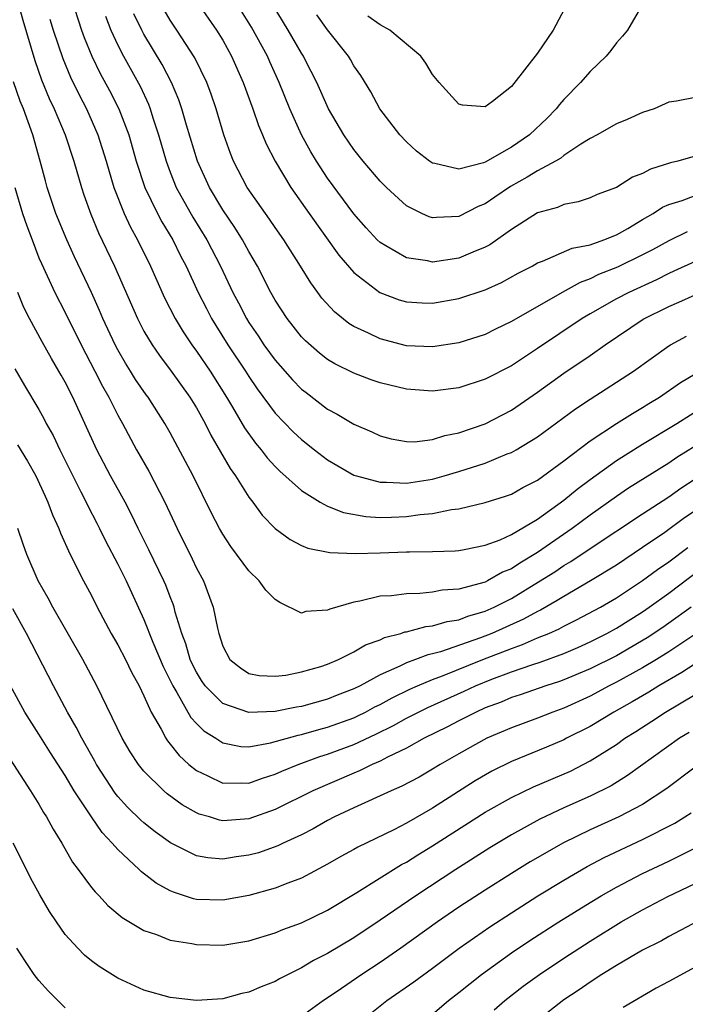
# Model space of a CAD drawing. Units: inches. Extents: x 2619000 to 2621451, y 1539000 to 1540437.
# Drawn here: x 2620348 to 2620398, y 1539333 to 1539408 of the extents above; entities that cross this region are included whole.
import ezdxf

# ---------------------------------------------------------------- set-up
doc = ezdxf.new("R2010")
doc.units = ezdxf.units.IN
doc.header["$MEASUREMENT"] = 0
doc.layers.add('LD26191539_2ft', color=122, linetype='Continuous')

msp = doc.modelspace()

# ---------------------------------------------------------------- linework, layer by layer
at = {"layer": 'LD26191539_2ft'}
for points, elevation in [([(2620346.038, 1539414.038), (2620347.764, 1539407.764), (2620348.68, 1539404.68), (2620349.202, 1539403.202), (2620349.78, 1539401.78), (2620350.15, 1539401), (2620350.995, 1539399), (2620351.661, 1539397), (2620352.235, 1539395), (2620352.424, 1539394.424), (2620352.952, 1539392.952), (2620353.545, 1539391.545), (2620354.756, 1539389), (2620356.504, 1539385), (2620357, 1539384.049), (2620357.622, 1539383), (2620358.184, 1539382.184), (2620359.087, 1539381), (2620360.507, 1539379), (2620361, 1539378.187), (2620361.657, 1539377), (2620362.1, 1539376.101), (2620363.563, 1539373.562), (2620363.974, 1539373), (2620365, 1539371.374), (2620365.302, 1539371), (2620366.022, 1539370.022), (2620367, 1539369), (2620368.151, 1539368.151), (2620369, 1539367.699), (2620369.484, 1539367.484), (2620371.156, 1539367.156), (2620373.096, 1539367.097), (2620375, 1539367.141), (2620377, 1539367.205), (2620377.225, 1539367.225), (2620379, 1539367.244), (2620380.708, 1539367.292), (2620381, 1539367.325), (2620381.393, 1539367.393), (2620383, 1539367.72), (2620384.137, 1539368.137), (2620385, 1539368.527), (2620387, 1539369.708), (2620389, 1539371.152), (2620390.007, 1539371.993), (2620391, 1539372.734), (2620393, 1539374.171), (2620395, 1539375.416), (2620397.617, 1539377), (2620399.687, 1539378.313)], 9320), ([(2620351.459, 1539409.459), (2620352.245, 1539407), (2620352.438, 1539406.438), (2620353.023, 1539405), (2620353.676, 1539403.676), (2620354.379, 1539402.379), (2620355.084, 1539401), (2620355.839, 1539399), (2620356.41, 1539397), (2620357.06, 1539395), (2620358.033, 1539393), (2620358.368, 1539392.368), (2620359.196, 1539391), (2620359.793, 1539389.793), (2620360.213, 1539389), (2620361.136, 1539387), (2620361.758, 1539385.758), (2620362.155, 1539385), (2620362.473, 1539384.473), (2620363.405, 1539383), (2620364.735, 1539381), (2620365, 1539380.579), (2620365.639, 1539379.639), (2620367, 1539377.797), (2620368.371, 1539376.371), (2620369, 1539375.783), (2620369.999, 1539375), (2620371, 1539374.24), (2620371.774, 1539373.774), (2620373, 1539373.071), (2620373.2, 1539373), (2620375, 1539372.515), (2620375.476, 1539372.524), (2620377, 1539372.449), (2620379, 1539372.76), (2620379.871, 1539373), (2620381, 1539373.335), (2620383, 1539373.983), (2620384.676, 1539374.676), (2620385, 1539374.794), (2620385.366, 1539375), (2620387, 1539375.992), (2620389.877, 1539378.122), (2620391, 1539378.864), (2620393, 1539380.14), (2620394.312, 1539381), (2620397, 1539382.918), (2620397.135, 1539383), (2620398.344, 1539383.656)], 9324), ([(2620399, 1539397.381), (2620397.68, 1539397), (2620397.132, 1539396.868), (2620395.606, 1539396.394), (2620395, 1539396.055), (2620394.225, 1539395.775), (2620393, 1539395.005), (2620391.548, 1539394.452), (2620391, 1539394.21), (2620390.09, 1539393.91), (2620389, 1539393.704), (2620388.519, 1539393.481), (2620387, 1539393.051), (2620385, 1539391.787), (2620383.368, 1539390.633), (2620383, 1539390.444), (2620382.069, 1539390.069), (2620381, 1539389.594), (2620379, 1539389.305), (2620378.601, 1539389.399), (2620377, 1539389.64), (2620375.444, 1539390.556), (2620375, 1539390.794), (2620374.782, 1539391), (2620373.926, 1539391.926), (2620373, 1539392.977), (2620371, 1539395.709), (2620370.151, 1539397), (2620369.714, 1539397.715), (2620369.004, 1539399), (2620368.109, 1539401), (2620367.307, 1539403), (2620366.582, 1539404.582), (2620366.405, 1539405), (2620365.209, 1539407.209), (2620363.676, 1539409.676)], 9334), ([(2620361.078, 1539409.078), (2620362.525, 1539407), (2620363, 1539406.222), (2620363.681, 1539405), (2620364.571, 1539403), (2620365.297, 1539401), (2620365.73, 1539399.73), (2620366.046, 1539399), (2620366.32, 1539398.32), (2620367, 1539396.994), (2620368.205, 1539395), (2620369.596, 1539393), (2620371.841, 1539389.841), (2620373, 1539388.512), (2620374.989, 1539386.989), (2620376.44, 1539386.441), (2620377, 1539386.283), (2620378.207, 1539386.207), (2620379, 1539386.185), (2620381, 1539386.529), (2620383, 1539387.203), (2620384.245, 1539387.755), (2620385.53, 1539388.471), (2620386.574, 1539389), (2620387, 1539389.241), (2620387.367, 1539389.367), (2620389.639, 1539390.361), (2620391, 1539390.633), (2620392.054, 1539391), (2620393, 1539391.385), (2620393.88, 1539391.88), (2620395, 1539392.546), (2620395.804, 1539393), (2620396.517, 1539393.483), (2620397, 1539393.686), (2620398.011, 1539394.011), (2620399, 1539394.395)], 9332), ([(2620399, 1539401.866), (2620397.574, 1539401.574), (2620397, 1539401.502), (2620395.876, 1539401), (2620395, 1539400.711), (2620393.825, 1539400.175), (2620393, 1539399.86), (2620391.54, 1539399), (2620391, 1539398.721), (2620390.294, 1539398.294), (2620389, 1539397.422), (2620388.771, 1539397.229), (2620388.37, 1539397), (2620387, 1539396.272), (2620386.217, 1539395.783), (2620384.93, 1539395.07), (2620383.734, 1539394.266), (2620383, 1539393.746), (2620382.461, 1539393.539), (2620381, 1539392.783), (2620379.283, 1539392.717), (2620379, 1539392.678), (2620378.747, 1539392.747), (2620378.179, 1539393), (2620377, 1539393.589), (2620375.477, 1539395), (2620375, 1539395.47), (2620373.713, 1539397), (2620373, 1539397.883), (2620372.231, 1539399), (2620371.073, 1539401), (2620370.184, 1539403), (2620369.312, 1539404.688), (2620369.154, 1539405), (2620369, 1539405.238), (2620367.991, 1539407), (2620366.769, 1539409)], 9336), ([(2620395.014, 1539409), (2620393.839, 1539407), (2620393.478, 1539406.522), (2620393, 1539406.017), (2620392.571, 1539405.429), (2620392.214, 1539405), (2620391, 1539403.83), (2620390.271, 1539403), (2620389, 1539401.709), (2620388.668, 1539401.332), (2620388.424, 1539401), (2620387.73, 1539400.27), (2620386.38, 1539399), (2620385, 1539398.06), (2620383, 1539396.922), (2620382.875, 1539396.875), (2620381, 1539396.39), (2620379.172, 1539396.827), (2620379, 1539396.847), (2620378.773, 1539397), (2620377.776, 1539397.776), (2620377, 1539398.47), (2620376.51, 1539399), (2620374.98, 1539401), (2620374.291, 1539402.291), (2620373.534, 1539403.534), (2620373, 1539404.259), (2620372.742, 1539404.742), (2620372.581, 1539405), (2620371, 1539407.009), (2620370.163, 1539408.163)], 9338), ([(2620389.265, 1539409), (2620388.196, 1539407), (2620387, 1539405.242), (2620386.19, 1539404.191), (2620385, 1539402.691), (2620383.554, 1539401.554), (2620383, 1539401.141), (2620381.273, 1539401.274), (2620381, 1539401.342), (2620379.51, 1539403), (2620379, 1539403.617), (2620378.479, 1539404.479), (2620378.099, 1539405), (2620375.745, 1539407), (2620375, 1539407.406), (2620374.062, 1539408.062)], 9340), ([(2620354.06, 1539408.06), (2620354.473, 1539407), (2620355, 1539405.854), (2620355.438, 1539405), (2620356.712, 1539402.711), (2620357.347, 1539401.347), (2620357.48, 1539401), (2620357.686, 1539400.314), (2620358.121, 1539399), (2620358.686, 1539397), (2620359, 1539396.158), (2620359.463, 1539395), (2620360.73, 1539392.73), (2620361.802, 1539391), (2620362.844, 1539389), (2620363.785, 1539387), (2620364.207, 1539386.206), (2620364.814, 1539385), (2620365, 1539384.701), (2620365.697, 1539383.697), (2620366.147, 1539383), (2620367, 1539381.821), (2620368.327, 1539380.327), (2620369, 1539379.625), (2620369.352, 1539379.352), (2620371, 1539378.096), (2620371.718, 1539377.719), (2620373, 1539376.94), (2620374.357, 1539376.357), (2620375, 1539376.05), (2620375.834, 1539375.834), (2620377, 1539375.62), (2620377.614, 1539375.614), (2620379, 1539375.768), (2620379.927, 1539376.073), (2620381, 1539376.277), (2620383, 1539376.976), (2620385, 1539378.019), (2620387, 1539379.38), (2620389, 1539380.829), (2620391, 1539382.197), (2620392.142, 1539383), (2620395.05, 1539384.95), (2620397, 1539385.917), (2620397.759, 1539386.241), (2620399, 1539386.813)], 9326), ([(2620399, 1539389.35), (2620397.39, 1539388.61), (2620397, 1539388.448), (2620396.048, 1539387.952), (2620393.955, 1539387), (2620393, 1539386.495), (2620391, 1539385.359), (2620390.401, 1539385), (2620387, 1539382.707), (2620385, 1539381.402), (2620383, 1539380.368), (2620381, 1539379.724), (2620379, 1539379.465), (2620377, 1539379.61), (2620375, 1539380.094), (2620374.326, 1539380.326), (2620373, 1539380.834), (2620371.55, 1539381.55), (2620371, 1539381.889), (2620370.37, 1539382.37), (2620369.3, 1539383.3), (2620369, 1539383.62), (2620367.914, 1539385), (2620367, 1539386.415), (2620366.677, 1539387), (2620365.656, 1539389), (2620365, 1539390.112), (2620364.523, 1539391), (2620363.938, 1539391.937), (2620363, 1539393.303), (2620361.986, 1539395), (2620361.074, 1539397), (2620360.249, 1539399.751), (2620359.899, 1539401), (2620359.671, 1539401.672), (2620359.103, 1539403), (2620358.38, 1539404.38), (2620357, 1539406.679), (2620356.827, 1539407), (2620356.237, 1539408.237)], 9328), ([(2620398.396, 1539391.604), (2620397, 1539390.94), (2620395.753, 1539390.247), (2620395, 1539389.855), (2620393.089, 1539388.911), (2620391.65, 1539388.35), (2620391, 1539388.024), (2620390.239, 1539387.761), (2620388.878, 1539387), (2620385, 1539384.77), (2620383.795, 1539384.205), (2620383, 1539383.798), (2620381, 1539383.146), (2620379, 1539382.846), (2620377, 1539382.934), (2620375, 1539383.443), (2620374.116, 1539383.885), (2620373, 1539384.392), (2620372.621, 1539384.621), (2620371.514, 1539385.514), (2620370.568, 1539386.568), (2620370.258, 1539387), (2620369.713, 1539387.713), (2620368.923, 1539389), (2620367.658, 1539391), (2620367, 1539391.941), (2620366.58, 1539392.579), (2620364.871, 1539395), (2620363.83, 1539397), (2620363.59, 1539397.59), (2620363.087, 1539399), (2620362.496, 1539401), (2620362.122, 1539402.122), (2620361.789, 1539403), (2620360.869, 1539404.869), (2620359.504, 1539407), (2620359, 1539407.762), (2620358.542, 1539408.542)], 9330), ([(2620349.835, 1539407.835), (2620350.09, 1539407), (2620350.818, 1539404.817), (2620351.406, 1539403.406), (2620352.056, 1539402.056), (2620352.613, 1539401), (2620353.488, 1539399), (2620354.115, 1539397), (2620354.697, 1539395), (2620355.482, 1539393), (2620355.964, 1539391.964), (2620356.506, 1539391), (2620357.494, 1539389), (2620358.576, 1539386.576), (2620359.373, 1539385), (2620359.985, 1539383.986), (2620360.652, 1539383), (2620361, 1539382.527), (2620362.035, 1539381), (2620363.301, 1539379), (2620363.755, 1539378.245), (2620364.666, 1539376.666), (2620365.494, 1539375.494), (2620365.924, 1539375), (2620366.387, 1539374.387), (2620367, 1539373.728), (2620367.362, 1539373.362), (2620369, 1539371.898), (2620370.42, 1539371), (2620371, 1539370.69), (2620372.205, 1539370.205), (2620373.904, 1539369.904), (2620375, 1539369.844), (2620375.859, 1539369.859), (2620377, 1539369.904), (2620378.06, 1539370.06), (2620379, 1539370.14), (2620380.449, 1539370.449), (2620381, 1539370.506), (2620383, 1539370.983), (2620384.547, 1539371.453), (2620385, 1539371.624), (2620385.883, 1539372.117), (2620387, 1539372.691), (2620389, 1539374.161), (2620391, 1539375.687), (2620393, 1539376.991), (2620394.225, 1539377.775), (2620395, 1539378.219), (2620395.477, 1539378.523), (2620396.278, 1539379), (2620397.885, 1539380.115), (2620399, 1539380.777)], 9322), ([(2620399.67, 1539375.67), (2620397.602, 1539374.398), (2620397, 1539373.987), (2620393.932, 1539372.068), (2620393, 1539371.445), (2620391, 1539370.02), (2620389.642, 1539369), (2620387, 1539367.175), (2620385.639, 1539366.361), (2620385, 1539365.93), (2620384.334, 1539365.666), (2620383.192, 1539365), (2620383, 1539364.907), (2620381, 1539364.361), (2620379.719, 1539364.281), (2620379, 1539364.136), (2620378.034, 1539364.034), (2620377, 1539364.025), (2620375.867, 1539363.867), (2620375, 1539363.827), (2620373.45, 1539363.45), (2620373, 1539363.389), (2620371.159, 1539362.841), (2620371, 1539362.758), (2620369.342, 1539362.658), (2620369, 1539362.551), (2620367.345, 1539363.345), (2620367, 1539363.593), (2620366.294, 1539364.294), (2620365.784, 1539365), (2620365, 1539365.763), (2620363.619, 1539367.619), (2620363, 1539368.571), (2620362.758, 1539369), (2620362.156, 1539370.156), (2620360.752, 1539373), (2620359, 1539376.298), (2620358.6, 1539377), (2620357.315, 1539379), (2620357.178, 1539379.178), (2620356.367, 1539380.367), (2620355.986, 1539381), (2620355.596, 1539381.597), (2620355, 1539382.62), (2620354.796, 1539383), (2620353.868, 1539385), (2620353.614, 1539385.614), (2620353, 1539387), (2620351.711, 1539389.71), (2620351.119, 1539391), (2620350.291, 1539393), (2620349.632, 1539395), (2620349.491, 1539395.491), (2620349.104, 1539397), (2620348.536, 1539399), (2620347.809, 1539401), (2620347.577, 1539401.577), (2620347.052, 1539403.052)], 9318), ([(2620347.166, 1539395), (2620347.75, 1539393), (2620348.073, 1539392.073), (2620348.471, 1539391), (2620349, 1539389.64), (2620349.19, 1539389.19), (2620350.211, 1539387), (2620351, 1539385.461), (2620352.209, 1539383), (2620353.268, 1539381), (2620353.849, 1539379.849), (2620354.327, 1539379), (2620355, 1539377.629), (2620355.356, 1539377), (2620356.436, 1539375), (2620357.366, 1539373.366), (2620358.602, 1539371), (2620359.527, 1539369), (2620360.681, 1539366.681), (2620361, 1539365.974), (2620361.527, 1539365), (2620362.285, 1539363), (2620362.598, 1539361.402), (2620362.704, 1539361), (2620363, 1539360.02), (2620363.544, 1539359), (2620364.359, 1539358.359), (2620365, 1539357.946), (2620365.791, 1539357.791), (2620367, 1539357.731), (2620367.818, 1539357.818), (2620369, 1539358.06), (2620370.48, 1539358.48), (2620371, 1539358.65), (2620371.828, 1539359), (2620373, 1539359.58), (2620373.877, 1539360.124), (2620375, 1539360.513), (2620375.321, 1539360.679), (2620376.587, 1539361), (2620376.892, 1539361.108), (2620377, 1539361.122), (2620378.479, 1539361.521), (2620379, 1539361.567), (2620380.1, 1539361.9), (2620381, 1539362.032), (2620381.691, 1539362.309), (2620383, 1539362.688), (2620383.695, 1539363), (2620385, 1539363.664), (2620387.078, 1539364.922), (2620388.302, 1539365.698), (2620389, 1539366.169), (2620389.526, 1539366.474), (2620391, 1539367.458), (2620395, 1539370.111), (2620397, 1539371.415), (2620397.923, 1539372.077), (2620399, 1539372.77)], 9316), ([(2620399, 1539370.336), (2620398.203, 1539369.797), (2620396.692, 1539368.692), (2620395, 1539367.534), (2620393, 1539366.205), (2620391.037, 1539365), (2620389, 1539363.822), (2620388.502, 1539363.498), (2620387.223, 1539362.777), (2620387, 1539362.677), (2620385.92, 1539362.08), (2620383.512, 1539361), (2620382.66, 1539360.66), (2620379.593, 1539359.593), (2620379, 1539359.437), (2620378.636, 1539359.364), (2620377.707, 1539359), (2620377, 1539358.749), (2620376.493, 1539358.493), (2620375, 1539357.838), (2620373.478, 1539357), (2620373, 1539356.759), (2620371.722, 1539356.278), (2620371, 1539355.98), (2620369, 1539355.433), (2620368.625, 1539355.375), (2620367, 1539355.035), (2620365, 1539354.96), (2620363, 1539355.664), (2620361.666, 1539357), (2620361.396, 1539357.395), (2620361, 1539358.034), (2620360.677, 1539358.677), (2620360.534, 1539359), (2620360.195, 1539360.195), (2620359.878, 1539361), (2620359.378, 1539362.622), (2620359.292, 1539363), (2620359.224, 1539363.224), (2620359, 1539363.774), (2620358.668, 1539364.667), (2620358.522, 1539365), (2620357.378, 1539367.378), (2620356.569, 1539369), (2620356.063, 1539370.063), (2620355.563, 1539371), (2620354.456, 1539373), (2620353.404, 1539375), (2620351.572, 1539379), (2620351, 1539380.146), (2620350.692, 1539380.692), (2620350.526, 1539381), (2620349.951, 1539381.951), (2620349.234, 1539383.234), (2620348.275, 1539385), (2620347.848, 1539385.848), (2620347.388, 1539387)], 9314), ([(2620347.162, 1539381.162), (2620347.898, 1539379.898), (2620349, 1539378.068), (2620349.374, 1539377.374), (2620349.556, 1539377), (2620350.072, 1539376.073), (2620350.579, 1539375), (2620352.2, 1539371.8), (2620352.596, 1539371), (2620352.718, 1539370.718), (2620353.4, 1539369.4), (2620353.614, 1539369), (2620354.062, 1539368.062), (2620355, 1539366.287), (2620355.633, 1539365), (2620357, 1539362.044), (2620357.674, 1539360.326), (2620358.471, 1539358.471), (2620359.19, 1539357), (2620359.515, 1539356.485), (2620360.586, 1539354.585), (2620361, 1539354.137), (2620361.569, 1539353.569), (2620362.486, 1539353), (2620363, 1539352.659), (2620364.381, 1539352.381), (2620365, 1539352.353), (2620366.641, 1539352.641), (2620368.758, 1539353.242), (2620369, 1539353.286), (2620370.324, 1539353.676), (2620371, 1539353.842), (2620373, 1539354.566), (2620373.298, 1539354.702), (2620373.887, 1539355), (2620374.607, 1539355.393), (2620375, 1539355.583), (2620375.913, 1539356.087), (2620377.257, 1539356.743), (2620377.855, 1539357), (2620379, 1539357.48), (2620379.75, 1539357.749), (2620382.824, 1539359), (2620385, 1539359.857), (2620385.857, 1539360.143), (2620387, 1539360.649), (2620387.848, 1539361), (2620388.643, 1539361.357), (2620389, 1539361.558), (2620389.972, 1539362.028), (2620391.782, 1539363), (2620393, 1539363.717), (2620395, 1539365.029), (2620396.131, 1539365.869), (2620397, 1539366.464), (2620398.446, 1539367.554)], 9312), ([(2620347.377, 1539375.377), (2620348.13, 1539374.13), (2620348.758, 1539373), (2620349.461, 1539371.46), (2620349.688, 1539371), (2620350.037, 1539370.037), (2620350.518, 1539369), (2620350.643, 1539368.643), (2620351.39, 1539367), (2620352.393, 1539365), (2620353, 1539363.875), (2620353.442, 1539363), (2620354.503, 1539361), (2620355, 1539360.127), (2620355.583, 1539359), (2620356.045, 1539358.045), (2620356.624, 1539357), (2620357, 1539356.225), (2620357.55, 1539355), (2620358.314, 1539353.686), (2620358.667, 1539353), (2620358.794, 1539352.794), (2620359, 1539352.559), (2620359.682, 1539351.682), (2620360.43, 1539351), (2620361, 1539350.531), (2620361.858, 1539350.143), (2620363, 1539349.568), (2620364.4, 1539349.6), (2620365, 1539349.572), (2620366.036, 1539349.964), (2620367, 1539350.252), (2620367.505, 1539350.495), (2620368.743, 1539351), (2620370.394, 1539351.606), (2620371, 1539351.783), (2620373, 1539352.534), (2620374.68, 1539353.32), (2620376.021, 1539353.979), (2620377, 1539354.527), (2620378.645, 1539355.355), (2620381.415, 1539356.585), (2620382.272, 1539357), (2620383.505, 1539357.505), (2620385, 1539358.063), (2620386.632, 1539358.633), (2620387.193, 1539358.807), (2620389, 1539359.473), (2620390.072, 1539359.928), (2620391, 1539360.349), (2620392.28, 1539361), (2620393, 1539361.398), (2620395, 1539362.648), (2620395.512, 1539363), (2620397, 1539364.074), (2620401, 1539367.081)], 9310), ([(2620398.697, 1539363), (2620397, 1539361.767), (2620396.547, 1539361.453), (2620395.347, 1539360.653), (2620393, 1539359.295), (2620391, 1539358.286), (2620389, 1539357.449), (2620388.671, 1539357.329), (2620387.625, 1539357), (2620385.681, 1539356.319), (2620385, 1539356.101), (2620384.234, 1539355.766), (2620383, 1539355.309), (2620382.308, 1539355), (2620381, 1539354.335), (2620380.13, 1539353.87), (2620378.358, 1539353), (2620377, 1539352.242), (2620375.559, 1539351.559), (2620375, 1539351.263), (2620374.392, 1539351), (2620373.469, 1539350.531), (2620373, 1539350.347), (2620369.876, 1539349), (2620367, 1539347.563), (2620365, 1539346.849), (2620363, 1539346.718), (2620362.757, 1539346.757), (2620362.005, 1539347), (2620361.219, 1539347.219), (2620361, 1539347.313), (2620359.914, 1539347.914), (2620358.774, 1539348.774), (2620358.514, 1539349), (2620357, 1539350.49), (2620356.582, 1539351), (2620355.956, 1539351.956), (2620355.346, 1539353), (2620353.412, 1539357), (2620352.352, 1539359), (2620350.058, 1539363), (2620349.692, 1539363.692), (2620348.937, 1539365), (2620348.074, 1539367), (2620347.788, 1539367.788), (2620347.391, 1539369)], 9308), ([(2620399.047, 1539360.953), (2620397, 1539359.582), (2620396.059, 1539359), (2620395, 1539358.372), (2620393, 1539357.27), (2620392.465, 1539357), (2620391, 1539356.208), (2620389, 1539355.301), (2620388.148, 1539355), (2620387, 1539354.544), (2620385, 1539353.799), (2620383.141, 1539353), (2620381, 1539351.825), (2620379.573, 1539351), (2620379, 1539350.639), (2620377.963, 1539350.037), (2620376.662, 1539349.338), (2620375.842, 1539349), (2620373, 1539347.698), (2620371.516, 1539347), (2620371, 1539346.732), (2620369.896, 1539346.105), (2620369, 1539345.649), (2620367.612, 1539345), (2620367.208, 1539344.792), (2620365.725, 1539344.275), (2620365, 1539344.076), (2620364.036, 1539343.964), (2620363, 1539343.79), (2620361.877, 1539343.877), (2620361, 1539344.042), (2620359.018, 1539345.018), (2620357.865, 1539345.865), (2620357, 1539346.556), (2620356.764, 1539346.764), (2620355.756, 1539347.756), (2620355, 1539348.568), (2620354.803, 1539348.803), (2620353.383, 1539351), (2620353.252, 1539351.252), (2620352.257, 1539353), (2620351.846, 1539353.846), (2620351.169, 1539355), (2620350.111, 1539357), (2620348.053, 1539361), (2620347, 1539362.877)], 9306), ([(2620399, 1539358.675), (2620397.994, 1539358.006), (2620396.235, 1539357), (2620395.478, 1539356.522), (2620394.215, 1539355.785), (2620392.797, 1539355), (2620391, 1539353.906), (2620389.206, 1539353), (2620389, 1539352.89), (2620387.677, 1539352.323), (2620385, 1539351.218), (2620383.514, 1539350.486), (2620382.244, 1539349.756), (2620379, 1539347.681), (2620377, 1539346.536), (2620376.032, 1539346.032), (2620373.296, 1539344.704), (2620373, 1539344.526), (2620372.011, 1539343.989), (2620371, 1539343.396), (2620369, 1539342.335), (2620367.957, 1539341.957), (2620367, 1539341.575), (2620365, 1539341.02), (2620363, 1539340.646), (2620361, 1539340.72), (2620360.768, 1539340.768), (2620360.103, 1539341), (2620359.262, 1539341.262), (2620359, 1539341.38), (2620357.943, 1539341.943), (2620356.814, 1539342.813), (2620356.631, 1539343), (2620355, 1539344.513), (2620354.583, 1539345), (2620353.806, 1539345.806), (2620352.993, 1539347), (2620351.685, 1539349), (2620351, 1539350.152), (2620349.88, 1539351.88), (2620349, 1539353.308), (2620347.913, 1539355), (2620346.832, 1539357)], 9304), ([(2620345.727, 1539353), (2620348.365, 1539349), (2620349, 1539347.965), (2620349.348, 1539347.349), (2620349.583, 1539347), (2620350.077, 1539346.077), (2620350.745, 1539345), (2620351.561, 1539343.561), (2620351.994, 1539343), (2620353, 1539341.634), (2620353.28, 1539341.28), (2620353.58, 1539341), (2620354.261, 1539340.261), (2620355.347, 1539339.347), (2620357, 1539338.357), (2620357.965, 1539338.034), (2620359, 1539337.612), (2620360.657, 1539337.343), (2620361, 1539337.265), (2620363, 1539337.237), (2620365, 1539337.553), (2620367, 1539338.167), (2620367.58, 1539338.42), (2620369, 1539338.936), (2620371, 1539339.89), (2620373.23, 1539341.23), (2620376.634, 1539343.366), (2620377, 1539343.557), (2620377.879, 1539344.121), (2620379, 1539344.804), (2620383, 1539347.356), (2620385, 1539348.494), (2620386.692, 1539349.308), (2620389.495, 1539350.505), (2620391, 1539351.271), (2620393, 1539352.538), (2620393.655, 1539353), (2620394.487, 1539353.513), (2620395.705, 1539354.295), (2620396.759, 1539355), (2620399, 1539356.35)], 9302), ([(2620398.548, 1539353.452), (2620397.822, 1539353), (2620393.848, 1539350.152), (2620392.613, 1539349.387), (2620391, 1539348.583), (2620389, 1539347.701), (2620387.159, 1539346.841), (2620385, 1539345.646), (2620383.349, 1539344.651), (2620380.759, 1539343), (2620377.728, 1539341), (2620375, 1539339.126), (2620373, 1539337.793), (2620371, 1539336.6), (2620369.934, 1539336.066), (2620369, 1539335.504), (2620367.986, 1539335), (2620367.338, 1539334.662), (2620367, 1539334.461), (2620365.941, 1539334.059), (2620365, 1539333.637), (2620364.468, 1539333.531), (2620363, 1539333.139), (2620361, 1539332.998), (2620359, 1539333.231), (2620357, 1539333.805), (2620355, 1539334.706), (2620353.591, 1539335.591), (2620353, 1539336.03), (2620352.475, 1539336.475), (2620351.955, 1539337), (2620351, 1539338.046), (2620350.33, 1539339), (2620349.795, 1539339.794), (2620349.062, 1539341.062), (2620348.366, 1539342.366), (2620348.061, 1539343), (2620347.036, 1539345)], 9300), ([(2620399, 1539350.793), (2620396.837, 1539349.163), (2620395, 1539347.96), (2620393.196, 1539347), (2620391, 1539346.012), (2620388.967, 1539345.032), (2620386.428, 1539343.572), (2620385, 1539342.699), (2620383, 1539341.43), (2620381, 1539340.114), (2620379.372, 1539339), (2620376.574, 1539337), (2620375, 1539335.916), (2620373.61, 1539335), (2620371.645, 1539333.645), (2620370.677, 1539333), (2620369, 1539331.781)], 9298), ([(2620374.104, 1539331.897), (2620375.509, 1539333), (2620377.57, 1539334.43), (2620379, 1539335.475), (2620381.033, 1539337), (2620382.18, 1539337.82), (2620383.369, 1539338.631), (2620385, 1539339.697), (2620387.022, 1539340.978), (2620389, 1539342.19), (2620390.77, 1539343.23), (2620392.084, 1539343.916), (2620395, 1539345.273), (2620397.461, 1539346.539), (2620398.22, 1539347), (2620398.693, 1539347.307)], 9296), ([(2620379, 1539331.96), (2620380.212, 1539333), (2620381, 1539333.613), (2620382.718, 1539335), (2620385, 1539336.643), (2620386.41, 1539337.59), (2620388.61, 1539339), (2620391, 1539340.491), (2620391.844, 1539341), (2620393, 1539341.656), (2620395, 1539342.686), (2620397, 1539343.638), (2620399.245, 1539344.755)], 9294), ([(2620383.7, 1539332.3), (2620384.494, 1539333), (2620385.903, 1539334.097), (2620387.135, 1539335), (2620389, 1539336.246), (2620391, 1539337.537), (2620393.373, 1539339), (2620395, 1539339.917), (2620396.927, 1539340.927), (2620399, 1539341.919)], 9292), ([(2620401, 1539339.999), (2620397, 1539337.885), (2620396.437, 1539337.563), (2620395, 1539336.839), (2620393, 1539335.679), (2620391.898, 1539335), (2620391, 1539334.416), (2620390.173, 1539333.827), (2620389, 1539333.054), (2620387, 1539331.489)], 9290), ([(2620351, 1539332.454), (2620349.721, 1539333.721), (2620349, 1539334.529), (2620348.644, 1539335), (2620347.974, 1539335.975), (2620347.308, 1539337)], 9298), ([(2620399, 1539335.561), (2620397, 1539334.451), (2620396.043, 1539333.957), (2620393.523, 1539332.477)], 9288)]:
    msp.add_lwpolyline(points, dxfattribs=dict(at, elevation=elevation))

doc.saveas('drawing.dxf')
